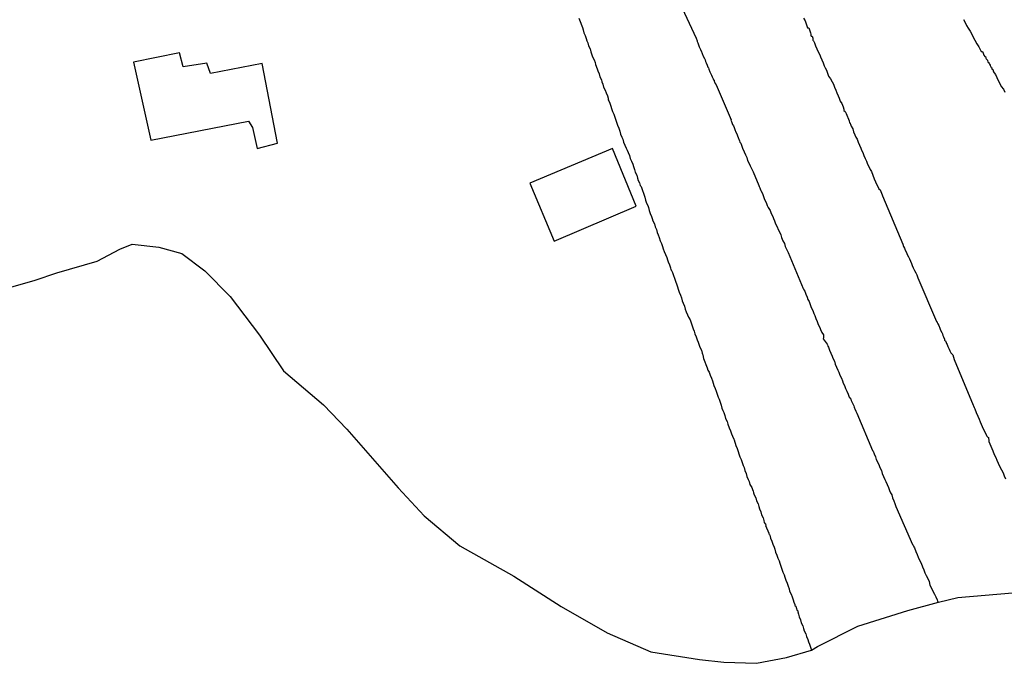
# Model space of a CAD drawing. Units: millimetres. Extents: x 185537 to 187951, y 1668743 to 1671518.
# Drawn here: x 186860 to 186974, y 1669389 to 1669463 of the extents above; entities that cross this region are included whole.
import ezdxf

# ---------------------------------------------------------------- set-up
doc = ezdxf.new("R2010")
doc.units = ezdxf.units.MM
for name, color, linetype in [('V-EDIFICACAO', 50, 'Continuous'), ('V-LOTE', 1, 'Continuous'), ('V-TALVEGUE', 210, 'Continuous')]:
    doc.layers.add(name, color=color, linetype=linetype)

msp = doc.modelspace()

# ---------------------------------------------------------------- linework, layer by layer
at = {"layer": 'V-EDIFICACAO'}
for points in [[(186873.22, 1669458.55), (186875.2, 1669449.51), (186886.55, 1669451.71), (186887.02, 1669450.99), (186887.56, 1669448.57), (186889.9, 1669449.17), (186888.11, 1669458.42), (186882.13, 1669457.25), (186881.7, 1669458.43), (186878.95, 1669458.03), (186878.56, 1669459.63), (186873.22, 1669458.55)], [(186919.14, 1669444.52), (186921.97, 1669437.83), (186931.48, 1669441.88), (186928.72, 1669448.55), (186919.14, 1669444.52)]]:
    msp.add_lwpolyline(points, close=True, dxfattribs=at)
at = {"layer": 'V-LOTE'}
for points in [[(186936.81, 1669464.83), (186938.44, 1669461.33), (186938.52, 1669461.04), (186938.52, 1669460.96), (186938.6, 1669460.79), (186938.65, 1669460.7), (186938.69, 1669460.57), (186938.77, 1669460.36), (186938.86, 1669460.19), (186938.94, 1669460.02), (186939.03, 1669459.76), (186939.07, 1669459.67), (186939.11, 1669459.55), (186939.24, 1669459.25), (186939.37, 1669459), (186939.45, 1669458.83), (186939.5, 1669458.66), (186939.58, 1669458.49), (186939.71, 1669458.23), (186939.79, 1669457.98), (186939.84, 1669457.89), (186939.88, 1669457.76), (186940.01, 1669457.46), (186940.13, 1669457.21), (186940.18, 1669457.04), (186940.26, 1669456.87)], [(186924.83, 1669463.68), (186924.9, 1669463.48), (186925.23, 1669462.57), (186925.31, 1669462.32), (186925.4, 1669461.98), (186925.57, 1669461.64), (186925.66, 1669461.3), (186925.74, 1669461.04), (186925.87, 1669460.79), (186925.96, 1669460.45), (186926.13, 1669460.1), (186926.21, 1669459.76), (186926.34, 1669459.42), (186926.42, 1669459.17), (186926.59, 1669458.83), (186926.72, 1669458.53), (186926.76, 1669458.29), (186926.93, 1669457.8), (186927.02, 1669457.55), (186927.19, 1669457.21), (186927.27, 1669456.87), (186927.44, 1669456.53), (186927.49, 1669456.27), (186927.61, 1669456.02), (186927.7, 1669455.68), (186927.87, 1669455.33), (186928, 1669454.99), (186928.13, 1669454.65), (186928.21, 1669454.4), (186928.21, 1669454.18), (186928.3, 1669454.1), (186928.41, 1669453.81), (186928.72, 1669452.86), (186928.89, 1669452.52), (186928.98, 1669452.18), (186929.11, 1669451.84), (186929.23, 1669451.5), (186929.32, 1669451.25), (186929.45, 1669450.91), (186929.57, 1669450.57), (186929.66, 1669450.22), (186929.79, 1669449.88)], [(186950.87, 1669463.68), (186951.04, 1669463.34), (186951.17, 1669463), (186951.29, 1669462.66), (186951.34, 1669462.53), (186951.47, 1669462.53), (186951.51, 1669462.44), (186951.68, 1669461.98), (186951.72, 1669461.81), (186951.72, 1669461.68), (186951.76, 1669461.59), (186951.85, 1669461.59), (186951.93, 1669461.34)], [(186969.39, 1669463.51), (186969.6, 1669463.17), (186969.77, 1669462.83), (186969.94, 1669462.49), (186970.16, 1669462.15), (186970.37, 1669461.81), (186970.54, 1669461.47), (186970.71, 1669461.13), (186970.97, 1669460.7), (186971.18, 1669460.36), (186971.35, 1669460.02), (186971.44, 1669459.8), (186971.61, 1669459.8), (186971.69, 1669459.59), (186971.78, 1669459.38), (186971.86, 1669459.21), (186971.95, 1669459.21), (186971.99, 1669459.04), (186972.03, 1669458.95), (186972.2, 1669458.78), (186972.24, 1669458.57), (186972.29, 1669458.53), (186972.37, 1669458.4), (186972.41, 1669458.32), (186972.5, 1669458.23), (186972.5, 1669458.19), (186972.54, 1669458.1), (186972.59, 1669458.02), (186972.63, 1669457.93), (186972.67, 1669457.89), (186972.68, 1669457.76), (186972.8, 1669457.72), (186972.89, 1669457.46), (186972.97, 1669457.33), (186973.1, 1669457.12), (186973.27, 1669456.78), (186973.44, 1669456.44), (186973.61, 1669456.1), (186973.78, 1669455.76), (186974.03, 1669455.42)], [(186951.93, 1669461.34), (186951.93, 1669461.13), (186952.02, 1669461.04), (186952.14, 1669460.79), (186952.27, 1669460.45), (186952.4, 1669460.1), (186952.57, 1669459.76), (186952.74, 1669459.42), (186952.83, 1669459.17), (186953, 1669458.83), (186953.13, 1669458.49), (186953.25, 1669458.15), (186953.38, 1669457.89), (186953.51, 1669457.63), (186953.64, 1669457.29), (186953.76, 1669456.95), (186953.98, 1669456.65), (186954.19, 1669456.27), (186954.32, 1669456.02), (186954.44, 1669455.68), (186954.61, 1669455.33), (186954.74, 1669454.99), (186954.87, 1669454.65), (186955, 1669454.4), (186955.12, 1669454.06), (186955.3, 1669453.76), (186955.47, 1669453.38), (186955.55, 1669453.12), (186955.55, 1669452.95), (186955.68, 1669452.86), (186955.79, 1669452.61), (186956.15, 1669451.76), (186956.19, 1669451.54), (186956.28, 1669451.5), (186956.28, 1669451.46), (186956.32, 1669451.37), (186956.4, 1669451.16), (186956.57, 1669450.82), (186956.66, 1669450.48), (186956.83, 1669450.14), (186956.91, 1669449.88), (186957.08, 1669449.63), (186957.21, 1669449.29), (186957.34, 1669448.95), (186957.51, 1669448.61), (186957.59, 1669448.35), (186957.72, 1669448.1), (186957.85, 1669447.75), (186958.02, 1669447.41), (186958.15, 1669447.07), (186958.28, 1669446.73), (186958.45, 1669446.48), (186958.58, 1669446.14), (186958.75, 1669445.88), (186959.04, 1669445.03), (186959.21, 1669444.69), (186959.38, 1669444.35), (186959.55, 1669444.01), (186959.6, 1669443.88), (186959.73, 1669443.75), (186959.97, 1669443.18), (186960.03, 1669443.07), (186962.36, 1669437.47), (186962.37, 1669437.45), (186962.45, 1669437.19), (186962.58, 1669437.02), (186962.66, 1669436.77), (186962.79, 1669436.51), (186962.88, 1669436.26), (186963.05, 1669436), (186963.13, 1669435.75), (186963.26, 1669435.49), (186963.39, 1669435.23), (186963.47, 1669434.98), (186963.56, 1669434.72), (186963.73, 1669434.42), (186963.9, 1669434.13), (186964.01, 1669433.93), (186964.11, 1669433.57), (186966.29, 1669428.49), (186966.33, 1669428.5), (186966.37, 1669428.38), (186966.45, 1669428.25), (186966.54, 1669428.03), (186966.67, 1669427.74), (186966.75, 1669427.48), (186966.88, 1669427.23), (186966.96, 1669427.06), (186967.01, 1669426.89), (186967.09, 1669426.72), (186967.22, 1669426.46), (186967.22, 1669426.33), (186967.3, 1669426.25), (186967.39, 1669426.08), (186967.43, 1669425.95)], [(186940.26, 1669456.87), (186940.39, 1669456.65), (186940.43, 1669456.53), (186940.52, 1669456.48), (186940.52, 1669456.36), (186940.56, 1669456.27), (186940.61, 1669456.1), (186940.73, 1669455.93), (186942.47, 1669451.88), (186942.43, 1669451.84), (186942.48, 1669451.75), (186942.52, 1669451.67), (186942.65, 1669451.33), (186942.73, 1669451.2), (186942.82, 1669450.99), (186942.86, 1669450.86), (186942.95, 1669450.65), (186942.99, 1669450.56), (186943.16, 1669450.13), (186943.33, 1669449.71), (186943.37, 1669449.63), (186943.46, 1669449.46), (186943.5, 1669449.29), (186943.59, 1669449.16), (186943.67, 1669448.95), (186943.71, 1669448.82), (186943.8, 1669448.61), (186943.97, 1669448.18), (186944.14, 1669447.84), (186944.31, 1669447.5), (186944.39, 1669447.16), (186944.56, 1669446.82), (186944.69, 1669446.56), (186945.03, 1669445.84), (186945.67, 1669444.26), (186945.72, 1669444.17), (186945.8, 1669444.01), (186945.84, 1669443.88), (186945.89, 1669443.75), (186945.93, 1669443.67), (186946.1, 1669443.33), (186946.23, 1669442.98), (186946.35, 1669442.64), (186946.52, 1669442.3), (186946.65, 1669441.96), (186946.78, 1669441.71), (186946.99, 1669441.37), (186947.12, 1669441.03), (186947.29, 1669440.69), (186947.37, 1669440.43), (186947.5, 1669440.17), (186947.63, 1669439.83), (186947.8, 1669439.49), (186947.93, 1669439.15), (186948.1, 1669438.81), (186948.23, 1669438.56), (186948.31, 1669438.22), (186948.48, 1669437.87), (186948.65, 1669437.53), (186948.74, 1669437.19), (186948.91, 1669436.87), (186949.08, 1669436.51), (186950.81, 1669432.34), (186950.87, 1669432.29), (186950.91, 1669432.16), (186951, 1669432), (186951.12, 1669431.66), (186951.29, 1669431.32), (186951.38, 1669431.06), (186951.51, 1669430.81), (186951.63, 1669430.46), (186951.76, 1669430.12), (186951.93, 1669429.78), (186952.06, 1669429.44), (186952.19, 1669429.19), (186952.31, 1669428.85), (186952.44, 1669428.51), (186952.57, 1669428.16), (186952.74, 1669427.82), (186952.83, 1669427.57), (186953, 1669427.23), (186953.17, 1669426.97), (186953.17, 1669426.67), (186953.17, 1669426.63), (186953.16, 1669426.51), (186953.59, 1669425.87), (186953.64, 1669425.78), (186953.68, 1669425.65), (186953.76, 1669425.52), (186953.89, 1669425.18), (186954.02, 1669424.84), (186954.19, 1669424.5), (186954.27, 1669424.25), (186954.44, 1669423.91), (186954.53, 1669423.57)], [(186974.03, 1669455.42), (186974.2, 1669455.08)], [(186929.79, 1669449.88), (186929.91, 1669449.63), (186930, 1669449.29), (186930.17, 1669448.95), (186930.3, 1669448.61), (186930.42, 1669448.35), (186930.55, 1669448.1), (186930.68, 1669447.75), (186930.77, 1669447.41), (186930.94, 1669447.07), (186931.07, 1669446.73), (186931.15, 1669446.48), (186931.28, 1669446.14), (186931.36, 1669445.8), (186931.53, 1669445.45), (186931.62, 1669445.11), (186931.7, 1669444.86), (186931.87, 1669444.56), (186931.94, 1669444.28), (186932.05, 1669444.15), (186932.47, 1669442.9), (186932.55, 1669442.56), (186932.68, 1669442.22), (186932.81, 1669441.96), (186932.89, 1669441.71), (186932.98, 1669441.37), (186933.11, 1669441.03), (186933.24, 1669440.69), (186933.32, 1669440.43), (186933.41, 1669440.17), (186933.58, 1669439.83), (186933.66, 1669439.49), (186933.83, 1669439.15), (186933.92, 1669438.81), (186934, 1669438.56), (186934.13, 1669438.22), (186934.26, 1669437.87), (186934.39, 1669437.53), (186934.51, 1669437.19), (186934.6, 1669436.94), (186934.73, 1669436.6), (186934.85, 1669436.26), (186935.02, 1669435.92), (186935.11, 1669435.66), (186935.19, 1669435.4), (186935.32, 1669435.06), (186935.45, 1669434.72), (186935.5, 1669434.51), (186935.54, 1669434.51), (186935.69, 1669434.2), (186936.01, 1669433.19), (186936.05, 1669433.06), (186936.13, 1669432.85), (186936.26, 1669432.51), (186936.35, 1669432.25), (186936.47, 1669431.91), (186936.6, 1669431.57), (186936.73, 1669431.23), (186936.81, 1669430.89), (186936.9, 1669430.63), (186937.07, 1669430.29), (186937.15, 1669429.95), (186937.28, 1669429.61), (186937.41, 1669429.27), (186937.54, 1669429.02), (186937.71, 1669428.68), (186937.83, 1669428.34), (186937.96, 1669427.99), (186938.09, 1669427.65), (186938.18, 1669427.4), (186938.26, 1669427.06), (186938.43, 1669426.72), (186938.52, 1669426.38), (186938.65, 1669426.12), (186938.73, 1669425.87), (186938.86, 1669425.52), (186939.03, 1669425.18), (186939.11, 1669424.84), (186939.16, 1669424.71), (186939.2, 1669424.63), (186939.28, 1669424.22), (186939.71, 1669423.14), (186939.79, 1669422.88), (186939.92, 1669422.63), (186940.05, 1669422.29), (186940.18, 1669421.95), (186940.3, 1669421.61), (186940.39, 1669421.35), (186940.48, 1669421.1), (186940.61, 1669420.75), (186940.73, 1669420.41), (186940.86, 1669420.07), (186940.99, 1669419.73), (186941.07, 1669419.48), (186941.2, 1669419.14)], [(186967.43, 1669425.95), (186967.52, 1669425.82), (186967.6, 1669425.61), (186967.65, 1669425.44), (186967.69, 1669425.39), (186967.73, 1669425.31), (186967.82, 1669425.1), (186967.95, 1669424.88), (186968.16, 1669424.63), (186968.33, 1669424.08), (186970.51, 1669418.81), (186970.55, 1669418.71), (186970.63, 1669418.54), (186970.71, 1669418.37), (186970.88, 1669417.94), (186971.05, 1669417.52), (186971.22, 1669417.18), (186971.35, 1669416.86), (186971.56, 1669416.33), (186971.73, 1669415.99), (186971.9, 1669415.64), (186972.07, 1669415.3), (186972.12, 1669415.22), (186972.24, 1669415.09), (186972.29, 1669415.04), (186972.33, 1669414.62), (186972.35, 1669414.59), (186972.8, 1669413.52), (186972.97, 1669413.09), (186973.14, 1669412.75), (186973.27, 1669412.41), (186973.44, 1669412.07), (186973.61, 1669411.64), (186973.82, 1669411.3), (186973.99, 1669410.96), (186974.12, 1669410.62), (186974.29, 1669410.28)], [(186954.53, 1669423.57), (186954.7, 1669423.22), (186954.83, 1669422.88), (186954.95, 1669422.63), (186955.08, 1669422.29), (186955.25, 1669421.95), (186955.38, 1669421.61), (186955.47, 1669421.35), (186955.6, 1669421.1), (186955.72, 1669420.75), (186955.89, 1669420.41), (186956.02, 1669420.07), (186956.15, 1669419.73), (186956.36, 1669419.48), (186956.38, 1669419.35), (186956.7, 1669418.71), (186956.74, 1669418.58), (186956.79, 1669418.45), (186956.83, 1669418.37), (186956.91, 1669418.11), (186957.04, 1669417.86), (186958.85, 1669413.55), (186958.92, 1669413.47), (186959.04, 1669413.17), (186959.21, 1669412.83), (186959.3, 1669412.49), (186959.47, 1669412.15), (186959.64, 1669411.81), (186959.72, 1669411.56), (186959.89, 1669411.22), (186959.98, 1669410.87), (186960.15, 1669410.53), (186960.28, 1669410.19), (186960.41, 1669409.94), (186960.54, 1669409.6), (186960.71, 1669409.26), (186960.83, 1669408.92), (186960.96, 1669408.66), (186961.09, 1669408.4), (186961.17, 1669408.06), (186961.34, 1669407.72), (186961.43, 1669407.42), (186961.56, 1669407.04), (186963.48, 1669402.65), (186963.56, 1669402.57), (186963.64, 1669402.4), (186963.73, 1669402.27), (186963.9, 1669401.85), (186964.03, 1669401.51), (186964.15, 1669401.17), (186964.32, 1669400.82), (186964.49, 1669400.48), (186964.66, 1669400.06), (186964.79, 1669399.72), (186964.92, 1669399.38), (186965.09, 1669399.04), (186965.26, 1669398.7), (186965.44, 1669398.35), (186965.52, 1669397.92), (186966.03, 1669396.91), (186966.2, 1669396.57), (186966.37, 1669396.23), (186966.41, 1669396.09), (186966.5, 1669395.96)], [(186941.2, 1669419.14), (186941.33, 1669418.8), (186941.41, 1669418.46), (186941.5, 1669418.2), (186941.63, 1669417.94), (186941.75, 1669417.6), (186941.84, 1669417.26), (186942.01, 1669416.92), (186942.09, 1669416.62), (186942.26, 1669416.16), (186942.39, 1669415.81), (186942.52, 1669415.47), (186942.65, 1669415.21), (186942.78, 1669414.88), (186942.83, 1669414.79), (186943.03, 1669414.11), (186943.16, 1669413.77), (186943.29, 1669413.43), (186943.37, 1669413.17), (186943.5, 1669412.83), (186943.63, 1669412.49), (186943.76, 1669412.15), (186943.88, 1669411.81), (186943.97, 1669411.56), (186944.05, 1669411.22), (186944.22, 1669410.87), (186944.31, 1669410.53), (186944.44, 1669410.19), (186944.56, 1669409.94), (186944.65, 1669409.6), (186944.86, 1669409.26), (186944.99, 1669408.92), (186945.03, 1669408.87), (186945.07, 1669408.66), (186945.16, 1669408.4), (186945.33, 1669408.06), (186945.42, 1669407.72), (186945.59, 1669407.38), (186945.67, 1669407.04), (186945.76, 1669406.79), (186945.93, 1669406.45), (186946.01, 1669406.11), (186946.18, 1669405.76), (186946.27, 1669405.42), (186946.31, 1669405.21), (186946.4, 1669405.04), (186946.44, 1669405.04), (186946.48, 1669404.87), (186946.47, 1669404.85), (186946.86, 1669403.98), (186946.86, 1669403.89), (186946.91, 1669403.8), (186946.95, 1669403.72), (186947.03, 1669403.38), (186947.2, 1669403.04), (186947.29, 1669402.7), (186947.46, 1669402.36), (186947.54, 1669402.1), (186947.63, 1669401.76), (186947.76, 1669401.42), (186947.89, 1669401.08), (186948.06, 1669400.74), (186948.1, 1669400.48), (186948.23, 1669400.14), (186948.36, 1669399.8), (186948.48, 1669399.46), (186948.61, 1669399.12), (186948.7, 1669398.87), (186948.82, 1669398.52), (186948.95, 1669398.18), (186949.08, 1669397.84), (186949.21, 1669397.5), (186949.25, 1669397.25), (186949.42, 1669396.91), (186949.55, 1669396.57), (186949.67, 1669396.23), (186949.76, 1669395.97), (186949.84, 1669395.71), (186949.84, 1669395.58), (186949.97, 1669395.5), (186950.06, 1669395.24), (186950.1, 1669395.03), (186950.15, 1669395.03), (186950.19, 1669394.86), (186950.27, 1669394.56), (186950.36, 1669394.27), (186950.53, 1669393.93), (186950.61, 1669393.58), (186950.78, 1669393.24), (186950.87, 1669392.9), (186950.95, 1669392.65), (186951.12, 1669392.31), (186951.21, 1669391.97), (186951.38, 1669391.63), (186951.46, 1669391.37)], [(186951.46, 1669391.37), (186951.55, 1669391.11), (186951.79, 1669390.39)]]:
    msp.add_lwpolyline(points, dxfattribs=at)
at = {"layer": 'V-TALVEGUE'}
msp.add_lwpolyline([(186855.61, 1669431.5), (186861.8, 1669433.28), (186864.33, 1669434.13), (186868.98, 1669435.5), (186871.63, 1669436.9), (186873.06, 1669437.48), (186876.13, 1669437.13), (186878.82, 1669436.4), (186881.48, 1669434.39), (186884.42, 1669431.41), (186887.82, 1669426.91), (186890.61, 1669422.8), (186895.24, 1669418.83), (186897.92, 1669416.01), (186903.89, 1669409.23), (186906.91, 1669405.96), (186911.04, 1669402.49), (186917.3, 1669398.98), (186922.79, 1669395.47), (186928.1, 1669392.4), (186933.15, 1669390.21), (186938.79, 1669389.31), (186941.62, 1669389.01), (186945.42, 1669388.88), (186948.91, 1669389.54), (186951.79, 1669390.39), (186952.49, 1669390.84), (186957.17, 1669393.17), (186962.96, 1669395.02), (186966.5, 1669395.96), (186968.75, 1669396.5), (186975.09, 1669397.06)], dxfattribs=at)

doc.saveas('drawing.dxf')
